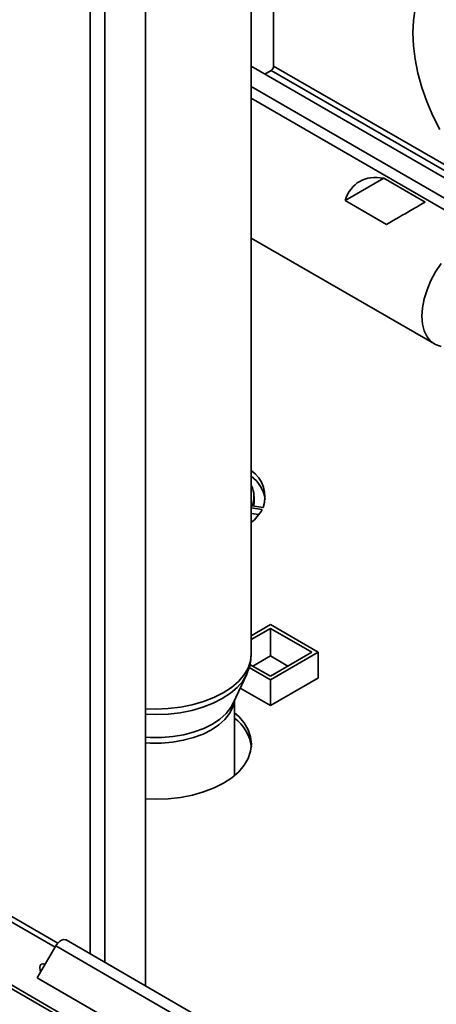
# Paper-space layout 'Blatt2' of a CAD drawing. Units: millimetres. Extents: x 0 to 4200, y 0 to 2970.
# Drawn here: x 3512 to 3604, y 739 to 957 of the extents above; entities that cross this region are included whole.
import ezdxf

# ---------------------------------------------------------------- set-up
doc = ezdxf.new("R2010")
doc.units = ezdxf.units.MM

psp = doc.layouts.new('Blatt2')

# ---------------------------------------------------------------- linework, layer by layer
at = {"color": 1, "linetype": 'Continuous', "lineweight": 35, "ltscale": 10}
for p, q in [((3527.52, 750), (3527.52, 1364.12)), ((3530.77, 748.12), (3530.77, 1362.24)), ((3614.25, 920.48), (3568.21, 947.06)), ((3567.65, 946.08), (3618.38, 916.8)), ((3647.75, 893.72), (3563.25, 942.5))]:
    psp.add_line(p, q, dxfattribs=at)
at = {"color": 7, "linetype": 'Continuous', "lineweight": 35, "ltscale": 10}
for p, q in [((3539.75, 742.94), (3539.75, 1357.06)), ((3563.25, 816.6), (3563.25, 1239.57)), ((3568.21, 968.45), (3568.21, 947.06)), ((3649.78, 897.08), (3563.25, 947.03)), ((3566.27, 945.28), (3567.65, 946.08)), ((3617.37, 908.67), (3563.25, 939.91)), ((3584.07, 917.2), (3592.66, 922.16)), ((3592.66, 922.16), (3601.86, 916.85)), ((3593.26, 911.89), (3584.07, 917.2)), ((3563.25, 908.85), (3603.92, 885.38)), ((3563.87, 850.27), (3563.87, 851.5)), ((3565.66, 848.64), (3563.25, 849.02)), ((3563.45, 849.46), (3565.87, 849.09)), ((3563.25, 847.79), (3564.97, 847.53)), ((3742.16, 609.07), (3357.5, 831.12)), ((3357.73, 830.22), (3742.88, 607.87)), ((3563.25, 820.63), (3567.51, 823.09)), ((3563.25, 819.81), (3567.51, 822.27)), ((3567.51, 823.09), (3578.11, 816.96)), ((3567.51, 822.27), (3576.7, 816.96)), ((3567.51, 816.15), (3567.51, 822.27)), ((3563.62, 813.9), (3567.51, 816.15)), ((3578.11, 816.96), (3567.51, 810.84)), ((3576.7, 816.96), (3567.51, 811.66)), ((3567.51, 816.15), (3571.4, 813.9)), ((3578.11, 811.25), (3578.11, 816.96)), ((3567.51, 810.84), (3562.77, 813.58)), ((3567.51, 811.66), (3562.96, 814.28)), ((3559.25, 805.64), (3562.24, 812.08)), ((3567.51, 805.12), (3578.19, 811.29)), ((3567.51, 805.12), (3567.51, 810.84)), ((3578.19, 811.29), (3578.11, 811.33)), ((3560.81, 808.99), (3567.51, 805.12)), ((3559.55, 789.63), (3559.55, 806.29)), ((3519.69, 751.54), (3500.33, 762.71)), ((3520.29, 752.42), (3501.39, 763.33)), ((3515.73, 744.68), (3519.83, 751.79)), ((3519.83, 751.79), (3725.81, 632.88)), ((3727.63, 634.48), (3522.13, 753.11)), ((3515.73, 744.68), (3721.71, 625.78)), ((3516.48, 744.25), (3515.73, 744.68)), ((3516.48, 744.25), (3722.46, 625.34))]:
    psp.add_line(p, q, dxfattribs=at)
at = {"color": 7, "linetype": 'Continuous', "lineweight": 35, "ltscale": 10, "flags": 128}
for points in [[(3599.12, 954.44), (3599.25, 957.19), (3599.63, 959.75)], [(3605.11, 932.95), (3603.57, 936.03), (3602.24, 939.17), (3601.14, 942.32), (3600.26, 945.46), (3599.63, 948.55), (3599.25, 951.55), (3599.12, 954.44)], [(3605.44, 903.22), (3604.2, 901.39), (3603.14, 899.44), (3602.28, 897.42), (3601.65, 895.4), (3601.26, 893.42), (3601.13, 891.53), (3601.26, 889.8), (3601.65, 888.27), (3602.28, 886.97), (3603.14, 885.95), (3604.2, 885.23), (3605.44, 884.83)], [(3563.8, 849.41), (3563.82, 849.59), (3563.87, 850.27)], [(3539.75, 784.4), (3542.05, 784.33), (3544.83, 784.43), (3547.55, 784.74), (3550.18, 785.26), (3552.68, 785.97), (3554.99, 786.86), (3557.08, 787.92), (3558.91, 789.13), (3560.46, 790.46), (3561.68, 791.9), (3562.58, 793.42), (3563.12, 794.99), (3563.3, 796.59), (3563.12, 798.19), (3562.58, 799.77), (3561.68, 801.29), (3560.46, 802.73), (3559.55, 803.55)], [(3522.13, 753.11), (3522.01, 753.17), (3521.6, 753.22), (3521.14, 753.08), (3520.66, 752.78), (3520.21, 752.34), (3519.83, 751.79)], [(3516.51, 746.03), (3516.37, 746.39), (3516.28, 746.98), (3516.37, 747.46), (3516.63, 747.76), (3517.02, 747.83), (3517.46, 747.68)], [(3517.34, 747.48), (3517.34, 747.59), (3517.35, 747.74)]]:
    psp.add_lwpolyline(points, dxfattribs=at)
at = {"color": 1, "linetype": 'Continuous', "lineweight": 35, "ltscale": 10, "flags": 128}
for points in [[(3563.25, 816.6), (3563.07, 815), (3562.53, 813.43), (3561.64, 811.91), (3560.41, 810.48), (3558.87, 809.15), (3557.04, 807.94), (3554.96, 806.89), (3552.65, 806), (3550.16, 805.29), (3547.54, 804.78), (3544.82, 804.46), (3542.05, 804.36), (3539.75, 804.43)], [(3562.23, 812.05), (3561.36, 810.58), (3560.15, 809.16), (3558.63, 807.85), (3556.83, 806.67), (3554.77, 805.63), (3552.5, 804.75), (3550.05, 804.05), (3547.46, 803.54), (3544.78, 803.24), (3542.05, 803.13), (3539.75, 803.21)], [(3559.51, 806.2), (3559.51, 806.17), (3559.15, 804.75), (3558.45, 803.36), (3557.41, 802.05), (3556.06, 800.84), (3554.43, 799.75), (3552.54, 798.81), (3550.44, 798.03), (3548.17, 797.43), (3545.77, 797.02), (3543.3, 796.82), (3540.8, 796.82), (3539.75, 796.88)], [(3559.25, 805.64), (3558.73, 804.7), (3557.68, 803.37), (3556.31, 802.14), (3554.64, 801.03), (3552.72, 800.07), (3550.58, 799.27), (3548.27, 798.67), (3545.84, 798.25), (3543.32, 798.04), (3540.78, 798.04), (3539.75, 798.1)]]:
    psp.add_lwpolyline(points, dxfattribs=at)
at = {"color": 7, "linetype": 'Continuous', "lineweight": 35, "ltscale": 100}
for centre, radius, start, end in [((3566.99, 947.11), 1.23, 302.6055, 357.3945), ((3559.23, 851.48), 7.05, 340.2225, 55.2612), ((3558.4, 849.64), 8.04, 8.9029, 52.8437), ((3558.59, 851.5), 5.27, 337.2554, 27.8703), ((3557.08, 853.27), 9.75, 309.2818, 331.6781), ((3553.85, 794.72), 9.51, 7.6415, 53.1586)]:
    psp.add_arc(centre, radius, start, end, dxfattribs=at)
for centre, major_axis, ratio, start_param, end_param in [((3596.85, 904.98), (-9.51, 16.47), 0.577335, 5.814527, 6.751763), ((3589.07, 909.47), (13.45, 7.77), 0.00007, 0.316739, 1.253976)]:
    psp.add_ellipse(centre, major_axis=major_axis, ratio=ratio, start_param=start_param, end_param=end_param, dxfattribs=at)
at = {"color": 7, "linetype": 'Continuous', "lineweight": 35, "ltscale": 10}
psp.add_open_spline([(3562.19, 812.05), (3562.33, 812.35), (3562.76, 813.23), (3563.15, 814.76), (3563.22, 815.99), (3563.25, 816.59)], degree=3, knots=[0, 0, 0, 0, 0.212225, 0.621123, 1, 1, 1, 1], dxfattribs=at)

doc.saveas('drawing.dxf')
